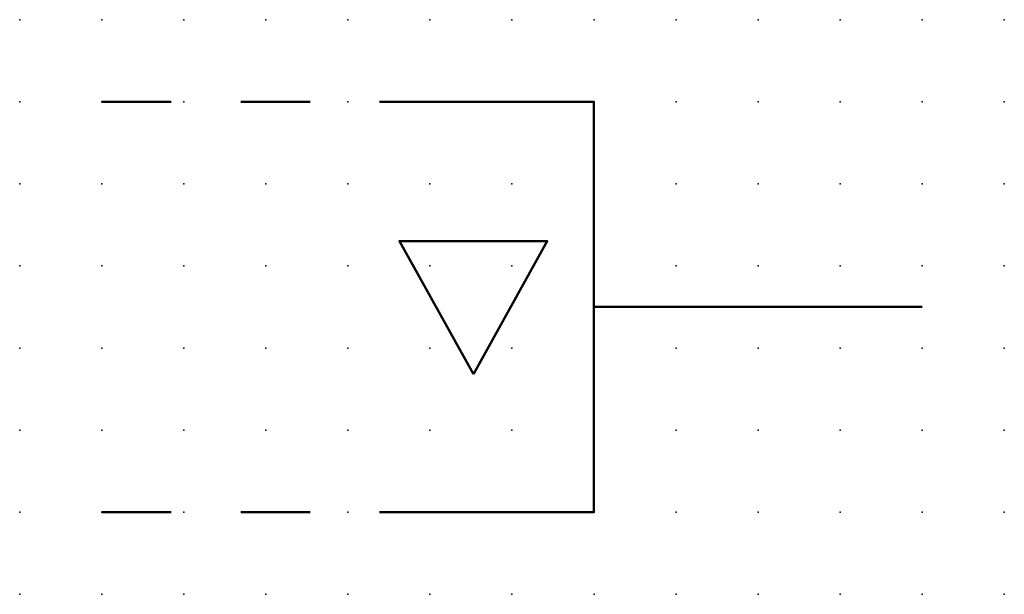
# Model space of a CAD drawing. Extents: x -37.8 to 30, y -0.2 to 22.1.
import ezdxf

# ---------------------------------------------------------------- set-up
doc = ezdxf.new("R2010")
doc.units = 0
doc.header["$PDSIZE"] = -2
doc.linetypes.add('AI-Linetype-1', pattern=[4.233333, 2.116667, -2.116667])
doc.linetypes.add('AI-Linetype-2', pattern=[4.233333, 2.116667, -2.116667])
doc.layers.get('0').update_dxf_attribs({"color": 9, "linetype": 'CONTINUOUS', "plot": 0})
doc.layers.add('00.9 GRID -025', color=1, linetype='CONTINUOUS', plot=False)
doc.layers.add('01.2-CONTINUOUS-0175', color=3, linetype='CONTINUOUS')
doc.layers.add('01.2-CONTINUOUS-025', color=2, linetype='CONTINUOUS')
doc.styles.add('Latin-2-5', font='ISOCP.SHX', dxfattribs={"height": 2.5})

# ---------------------------------------------------------------- blocks, each defined once
blk = doc.blocks.new('*U11')
blk.add_point((0, 0))
blk = doc.blocks.new('*U12')
at = {"layer": '00.9 GRID -025', "color": 0, "linetype": 'ByBlock', "lineweight": -2, "transparency": 16777216}
for p in [(-17.5, 30), (-15, 30), (-12.5, 30), (-10, 30), (-7.5, 30), (-5, 30), (-2.5, 30), (0, 30), (-17.5, 27.5), (-15, 27.5), (-12.5, 27.5), (-10, 27.5), (-7.5, 27.5), (-5, 27.5), (-2.5, 27.5), (0, 27.5), (-17.5, 25), (-15, 25), (-12.5, 25), (-10, 25), (-7.5, 25), (-5, 25), (-2.5, 25), (0, 25), (-17.5, 22.5), (-15, 22.5), (-12.5, 22.5), (-10, 22.5), (-7.5, 22.5), (-5, 22.5), (-2.5, 22.5), (0, 22.5), (-17.5, 20), (-15, 20), (-12.5, 20), (-10, 20), (-7.5, 20), (-5, 20), (-2.5, 20), (0, 20), (-17.5, 17.5), (-15, 17.5), (-12.5, 17.5), (-10, 17.5), (-7.5, 17.5), (-5, 17.5), (-2.5, 17.5), (0, 17.5), (-17.5, 15), (-15, 15), (-12.5, 15), (-10, 15), (-7.5, 15), (-5, 15), (-2.5, 15), (0, 15), (-17.5, 12.5), (-15, 12.5), (-12.5, 12.5), (-10, 12.5), (-7.5, 12.5), (-5, 12.5), (-2.5, 12.5), (0, 12.5), (-17.5, 10), (-15, 10), (-12.5, 10), (-10, 10), (-7.5, 10), (-5, 10), (-2.5, 10), (0, 10), (-17.5, 7.5), (-15, 7.5), (-12.5, 7.5), (-10, 7.5), (-7.5, 7.5), (-5, 7.5), (-2.5, 7.5), (0, 7.5), (-17.5, 5), (-15, 5), (-12.5, 5), (-10, 5), (-7.5, 5), (-5, 5), (-2.5, 5), (0, 5), (-17.5, 2.5), (-15, 2.5), (-12.5, 2.5), (-10, 2.5), (-7.5, 2.5), (-5, 2.5), (-2.5, 2.5), (0, 2.5), (-17.5, 0), (-15, 0), (-12.5, 0), (-10, 0), (-7.5, 0), (-5, 0), (-2.5, 0), (0, 0)]:
    blk.add_blockref('*U11', p, dxfattribs=at)

msp = doc.modelspace()

# ---------------------------------------------------------------- linework, layer by layer
at = {"layer": '01.2-CONTINUOUS-025', "linetype": 'AI-Linetype-1', "lineweight": 50}
msp.add_lwpolyline([(2.5, 14.822), (12.501, 14.822)], dxfattribs=at)
at = {"layer": '01.2-CONTINUOUS-025', "lineweight": 50}
for points in [[(12.501, 2.322), (17.496, 2.322), (17.496, 14.822), (12.501, 14.822)], [(13.822, 6.531), (16.072, 10.581), (11.571, 10.581), (13.822, 6.531)], [(27.497, 8.573), (17.496, 8.573)]]:
    msp.add_lwpolyline(points, dxfattribs=at)
at = {"layer": '01.2-CONTINUOUS-025', "linetype": 'AI-Linetype-2', "lineweight": 50}
msp.add_lwpolyline([(2.5, 2.322), (12.501, 2.322)], dxfattribs=at)

# ---------------------------------------------------------------- block references
at = {"layer": '00.9 GRID -025', "rotation": 270}
msp.add_blockref('*U12', (0, -0.178), dxfattribs=at)

# ---------------------------------------------------------------- texts
at = {"layer": '01.2-CONTINUOUS-0175', "color": 2, "char_height": 2.5, "attachment_point": 9, "style": 'Latin-2-5'}
for insert in [(2.5, 6.25), (2.5, 6.25), (0.75, 2.75), (0.75, 2.75)]:
    msp.add_mtext('\\A1;', dxfattribs=dict(at, insert=insert))

doc.saveas('drawing.dxf')
